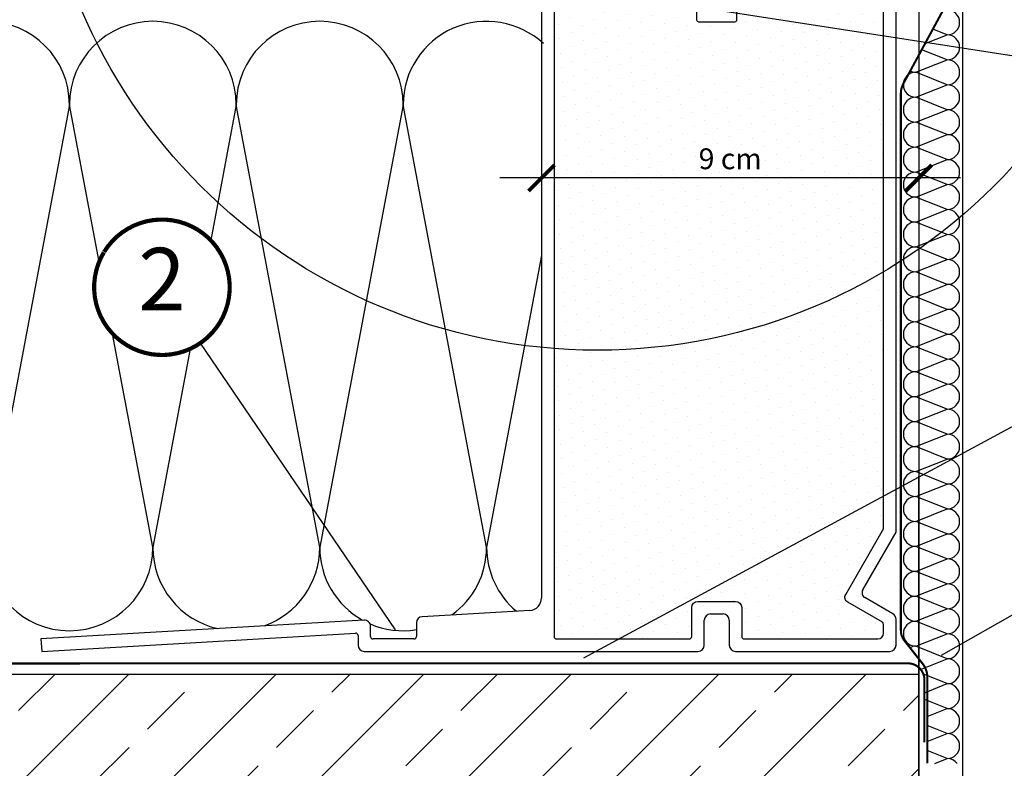
# Model space of a CAD drawing. Units: millimetres. Extents: x -51 to 1874, y -99 to 2220.
# Drawn here: x 115 to 351, y 172 to 352 of the extents above; entities that cross this region are included whole.
import ezdxf
from ezdxf.enums import TextEntityAlignment as Align

# ---------------------------------------------------------------- set-up
doc = ezdxf.new("R2010")
doc.units = ezdxf.units.MM
doc.header["$LTSCALE"] = 20
doc.header["$MEASUREMENT"] = 0
doc.linetypes.add('VERDECKT2', pattern=[0.1875, 0.125, -0.0625])
doc.layers.get('0').update_dxf_attribs({"plot": 0})
for name, color, linetype in [('VELUX-1_10', 1, 'Continuous'), ('VELUX-1_2_5', 1, 'Continuous'), ('VELUX-1_5', 1, 'Continuous'), ('VELUX-DACH', 7, 'Continuous'), ('VELUX-DACHSCHRAFFUR', 8, 'Continuous'), ('VELUX-FENSTER', 2, 'Continuous'), ('VELUX-FENSTERSCHRAFFUR', 8, 'Continuous'), ('VELUX-INNENFUTTER', 2, 'Continuous')]:
    doc.layers.add(name, color=color, linetype=linetype)
doc.layers.get('0').off()
doc.styles.add('Verdana', font='verdana.ttf')
doc.dimstyles.new('Standard_Detail_M_2_5', dxfattribs={"dimtxt": 5, "dimasz": 6.25, "dimexe": 10, "dimexo": 0, "dimgap": 2, "dimtad": 1, "dimdec": 0, "dimdsep": 46, "dimtxsty": 'Verdana', "dimblk": 'ARCHTICK', "dimcen": 5, "dimdle": 10, "dimclrd": 256, "dimclre": 256, "dimclrt": 256, "dimadec": 0, "dimazin": 0, "dimtfac": 1, "dimtdec": 0, "dimtix": 1, "dimtmove": 1, "dimatfit": 3, "dimfxl": 0, "dimtolj": 1, "dimtzin": 0, "dimlwd": -1, "dimarcsym": 0})
doc.dimstyles.new('Standard_Detail_M_5', dxfattribs={"dimtxt": 10, "dimasz": 12.5, "dimexe": 20, "dimexo": 0, "dimgap": 4, "dimtad": 1, "dimdec": 0, "dimdsep": 46, "dimtxsty": 'Verdana', "dimblk": 'ARCHTICK', "dimcen": 5, "dimdle": 20, "dimclrd": 256, "dimclre": 256, "dimclrt": 256, "dimadec": 0, "dimazin": 0, "dimtfac": 1, "dimtdec": 0, "dimtix": 1, "dimtmove": 1, "dimatfit": 3, "dimfxl": 0, "dimtolj": 1, "dimtzin": 0, "dimlwd": -1, "dimarcsym": 0})

# ---------------------------------------------------------------- blocks, each defined once
blk = doc.blocks.new('_ArchTick')
at = {"color": 0, "linetype": 'ByBlock', "const_width": 0.15}
blk.add_lwpolyline([(-0.5, -0.5), (0.5, 0.5)], dxfattribs=at)
blk = doc.blocks.new('*D8')
at = {"layer": 'Defpoints', "color": 0}
for p in [(284.923119889856, 510.5263988824227), (89.35228685861148, 360.5263988824191), (134.4921301988361, 360.526398882419)]:
    blk.add_point(p, dxfattribs=at)
at = {"layer": 'VELUX-1_5'}
blk.add_line((89.3522868586115, 530.5263988824227), (89.35228685861146, 340.5263988824191), dxfattribs=at)
at = {"layer": 'VELUX-1_5', "lineweight": -2}
for p, q in [((284.923119889856, 510.5263988824227), (69.3522868586115, 510.5263988824227)), ((134.4921301988361, 360.526398882419), (69.35228685861148, 360.5263988824191))]:
    blk.add_line(p, q, dxfattribs=at)
at = {"layer": 'VELUX-1_5', "xscale": 12.5, "yscale": 12.5, "zscale": 12.5}
for p, rotation in [((89.3522868586115, 510.5263988824227), 90), ((89.35228685861148, 360.5263988824191), 270)]:
    blk.add_blockref('_ArchTick', p, dxfattribs=dict(at, rotation=rotation))
at = {"layer": 'VELUX-1_5', "insert": (80.231400357605, 435.5263988824217), "char_height": 10, "attachment_point": 5, "rotation": 90, "style": 'Verdana'}
blk.add_mtext('\\A1;>= 15 cm', dxfattribs=at)
blk = doc.blocks.new('Position_1_5')
at = {"layer": 'VELUX-1_5', "const_width": 1}
blk.add_lwpolyline([(-13.86292284780166, 8.478317646559844, -680.2406413038243), (-13.91253766623231, 8.396653838627117, 1.773395182032496)], format="xyb", dxfattribs=at)
at = {"layer": 'VELUX-1_5', "style": 'Verdana'}
blk.add_attdef('POS', text='', height=15, dxfattribs=at).set_placement((0, 0), align=Align.MIDDLE)
blk = doc.blocks.new('*D11')
at = {"layer": 'Defpoints', "color": 0}
for p in [(330.8482362527266, 360.526398882419), (944.8482362525191, 360.5263988826619), (944.8482362525191, 147.4740767512676)]:
    blk.add_point(p, dxfattribs=at)
at = {"layer": 'VELUX-1_5', "lineweight": -2}
for p, q in [((330.8482362527266, 360.526398882419), (330.8482362527266, 127.4740767512676)), ((944.8482362525191, 360.5263988826619), (944.8482362525191, 127.4740767512676))]:
    blk.add_line(p, q, dxfattribs=at)
at = {"layer": 'VELUX-1_5'}
blk.add_line((310.8482362527266, 147.4740767512676), (964.8482362525191, 147.4740767512676), dxfattribs=at)
at = {"layer": 'VELUX-1_5', "xscale": 12.5, "yscale": 12.5, "zscale": 12.5, "rotation": 180}
blk.add_blockref('_ArchTick', (330.8482362527266, 147.4740767512676), dxfattribs=at)
at = {"layer": 'VELUX-1_5', "xscale": 12.5, "yscale": 12.5, "zscale": 12.5}
blk.add_blockref('_ArchTick', (944.8482362525191, 147.4740767512676), dxfattribs=at)
at = {"layer": 'VELUX-1_5', "insert": (637.8482362526229, 156.8031566706766), "char_height": 10, "attachment_point": 5, "style": 'Verdana'}
blk.add_mtext('\\A1;Dachausschnitt B x L', dxfattribs=at)
blk = doc.blocks.new('*D12')
at = {"layer": 'Defpoints', "color": 0}
for p in [(240.4096175298837, 359.0265678972751), (330.8482362527266, 360.5263988826619), (240.4096175298837, 314.1180250223842)]:
    blk.add_point(p, dxfattribs=at)
at = {"layer": 'VELUX-1_2_5', "lineweight": -2}
for p, q in [((240.4096175298837, 359.0265678972751), (240.4096175298837, 304.1180250223842)), ((330.8482362527266, 360.5263988826619), (330.8482362527266, 304.1180250223842))]:
    blk.add_line(p, q, dxfattribs=at)
at = {"layer": 'VELUX-1_2_5'}
blk.add_line((340.8482362527266, 314.1180250223842), (230.4096175298837, 314.1180250223842), dxfattribs=at)
at = {"layer": 'VELUX-1_2_5', "xscale": 6.25, "yscale": 6.25, "zscale": 6.25, "rotation": 180}
blk.add_blockref('_ArchTick', (240.4096175298837, 314.1180250223842), dxfattribs=at)
at = {"layer": 'VELUX-1_2_5', "xscale": 6.25, "yscale": 6.25, "zscale": 6.25}
blk.add_blockref('_ArchTick', (330.8482362527266, 314.1180250223842), dxfattribs=at)
at = {"layer": 'VELUX-1_2_5', "insert": (285.6289268913051, 318.7170847940431), "char_height": 5, "attachment_point": 5, "style": 'Verdana'}
blk.add_mtext('\\A1;9 cm', dxfattribs=at)

msp = doc.modelspace()

# ---------------------------------------------------------------- hatches: boundary and pattern name
at = {"layer": 'VELUX-FENSTERSCHRAFFUR'}
h = msp.add_hatch(dxfattribs=at)
h.set_pattern_fill('DOTS', color=256, scale=50, angle=30, style=0)
h.set_pattern_definition([(30, (932.899303971114, -153.6980153601726), (-0.2093353065868142, 3.487579386826371), [0, -3.125])])
h.paths.add_polyline_path([(322.4095750913766, 356.9263963062544, 0.4142135623730947), (321.8095750913762, 357.5263963062548), (287.7606798277047, 357.5263963062548, 0.4141656219280935), (287.1606398687509, 356.9264010507845), (287.1606398687509, 352.0063990480685, -0.4142135623730951), (286.6806398687509, 351.5263990480685), (278.1406727705148, 351.5263990480685, -0.4142135623730951), (277.6606727705148, 352.0063990480685), (277.6606727705148, 356.9263963062549, 0.4142135623730956), (277.0606727705144, 357.5263963062548), (244.0095789060742, 357.5263963062548, 0.4142135623730951), (243.4095789060739, 356.9263963062544), (243.4095789060739, 204.1263971407197, 0.4142135623730951), (244.0095789060738, 203.5263971407198), (275.8106638107124, 203.5263971407198, 0.4142135623730946), (276.4106441602853, 204.1263971407202), (276.4106441602853, 211.0264004785799, -0.4142135623730951), (277.9106441602853, 212.5264004785799), (286.9106684789804, 212.5264004785799, -0.4142135623730866), (288.4106684789804, 211.0264004785799), (288.4106684789804, 204.1263971407202, 0.4142135623731735), (289.0106684789807, 203.5263971407198), (321.0595750913767, 203.5263971407198, 0.4142135623730951), (322.4095750913766, 204.8763971407202), (322.4095750913762, 207.0177108011389, 0.2679401878417754), (322.1095849142221, 207.5370819289469), (313.8137170373057, 212.3267095107676, -0.4142135984679185), (313.3195838306992, 214.1708442193294), (322.4095750913766, 229.9151466209673)])
h = msp.add_hatch(dxfattribs=at)
h.set_pattern_fill('ANSI33', color=256, scale=100, style=0)
h.set_pattern_definition([(45, (-8741.497582835093, 8813.011420258405), (-17.67766952966369, 17.67766952966369), []), (45, (-8723.819913335092, 8813.011420258405), (-17.67766952966369, 17.67766952966369), [12.5, -6.25])])
h.paths.add_polyline_path([(330.8482362527538, 15), (330.8482362527557, 195), (-1.818989403545856e-12, 195), (0, 15)])

# ---------------------------------------------------------------- linework, layer by layer
at = {"layer": 'VELUX-1_10', "color": 7}
msp.add_circle((253.7869661907389, 407.247659124303), 134.4557273888895, dxfattribs=at)
at = {"layer": 'VELUX-1_5'}
for p, q in [((404.1384450710202, 335.5465890900936), (262.1324797639973, 357.5263963062548)), ((405.9003968543301, 282.8702876978564), (250.503759222911, 198.9135531980874)), ((158.5398341598614, 274.4507213445147), (205.2978155795026, 205.6682324455569)), ((330.8482362527538, 195), (330.8482362527266, 242.5773038388161)), ((406.0775989012458, 239.343801856944), (336.2373904613287, 199.5578020783332))]:
    msp.add_line(p, q, dxfattribs=at)
at = {"layer": 'VELUX-DACH'}
for p, q in [((330.8482362527538, 195), (0, 195)), ((330.8482362527538, 2.273736754432321e-13), (330.8482362527538, 195))]:
    msp.add_line(p, q, dxfattribs=at)
at = {"layer": 'VELUX-DACH', "color": 3, "linetype": 'VERDECKT2', "const_width": 0.5}
for points in [[(350.4098286349069, 373.2090231340121), (339.6358499478226, 373.2090231340121, 0.4142135623675675), (339.6338499478222, 373.2070231340122), (339.6338499478222, 361.0931969022233, -0.1245921422718453), (339.0317596939196, 358.7144598706907), (327.1495417620106, 336.746112232734, 0.1245921422718457), (326.5474515081075, 334.3673752012014), (326.5474515081075, 205.581170972097, 0.1683657801064096), (327.4052360804942, 203.1059978051311), (331.8060625820942, 197.5191786232922, -0.1683657801063999), (332.8782932975771, 194.425212164585), (332.8782932975771, 173.6543961100991)], [(328.2019771267123, 197.6696978727232, -0.4142135623730951), (332.2019771267123, 193.6696978727232), (332.2019771267123, 178.7217556822129)]]:
    msp.add_lwpolyline(points, format="xyb", dxfattribs=at)
msp.add_lwpolyline([(328.2019771267123, 197.6696978727232), (-9.094947017729282e-13, 197.6137856416981)], dxfattribs=at)
at = {"layer": 'VELUX-DACHSCHRAFFUR', "color": 252}
for p, q in [((337.6489507283184, 348.4516575440916), (334.2198073591451, 349.8179186430024)), ((332.3358497745569, 346.3347780887251), (337.6489507283184, 348.4516575440916)), ((337.6489507283184, 342.4646589345402), (331.5556850798182, 344.8923765667959)), ((330.1356443041066, 339.4711596297645), (337.6489507283184, 342.4646589345402)), ((337.6489507283184, 336.4776603249888), (330.1356443041066, 339.4711596297647)), ((330.1356443041066, 333.4841610202132), (337.6489507283184, 336.4776603249888)), ((337.6489507283184, 330.4906617154375), (330.1356443041066, 333.4841610202133)), ((330.1356443041066, 327.4971624106618), (337.6489507283184, 330.4906617154375)), ((337.6489507283184, 324.5036631058861), (330.1356443041066, 327.4971624106619)), ((330.1356443041066, 321.5101638011104), (337.6489507283184, 324.5036631058861)), ((337.6489507283184, 318.5166644963347), (330.1356443041066, 321.5101638011104)), ((330.1356443041066, 315.5231651915589), (337.6489507283184, 318.5166644963347)), ((337.6489507283184, 312.5296658867832), (330.1356443041066, 315.523165191559)), ((330.1356443041066, 309.5361665820075), (337.6489507283184, 312.5296658867832)), ((337.6489507283184, 306.5426672772318), (330.1356443041066, 309.5361665820075)), ((330.1356443041066, 303.549167972456), (337.6489507283184, 306.5426672772318)), ((337.6489507283184, 300.5556686676803), (330.1356443041066, 303.5491679724561)), ((330.1356443041066, 297.5621693629046), (337.6489507283184, 300.5556686676803)), ((337.6489507283184, 294.5686700581289), (330.1356443041066, 297.5621693629046)), ((330.1356443041066, 291.5751707533531), (337.6489507283184, 294.5686700581289)), ((337.6489507283184, 288.5816714485774), (330.1356443041066, 291.5751707533532)), ((330.1356443041066, 285.5881721438017), (337.6489507283184, 288.5816714485774)), ((337.6489507283184, 282.594672839026), (330.1356443041066, 285.5881721438017)), ((330.1356443041066, 279.6011735342502), (337.6489507283184, 282.594672839026)), ((337.6489507283184, 276.6076742294745), (330.1356443041066, 279.6011735342503)), ((330.1356443041066, 273.6141749246988), (337.6489507283184, 276.6076742294745)), ((337.6489507283184, 270.6206756199231), (330.1356443041066, 273.6141749246988)), ((330.1356443041066, 267.6271763151473), (337.6489507283184, 270.6206756199231)), ((337.6489507283184, 264.6336770103716), (330.1356443041066, 267.6271763151474)), ((330.1356443041066, 261.6401777055959), (337.6489507283184, 264.6336770103716)), ((337.6489507283184, 258.6466784008202), (330.1356443041066, 261.6401777055959)), ((330.1356443041066, 255.6531790960444), (337.6489507283184, 258.6466784008202)), ((337.6489507283184, 252.6596797912687), (330.1356443041066, 255.6531790960445)), ((330.1356443041066, 249.666180486493), (337.6489507283184, 252.6596797912687)), ((337.6489507283184, 246.6726811817173), (330.1356443041066, 249.666180486493)), ((330.1356443041066, 243.6791818769415), (337.6489507283184, 246.6726811817173)), ((337.6489507283184, 240.6856825721658), (330.1356443041066, 243.6791818769416)), ((330.1356443041066, 237.6921832673901), (337.6489507283184, 240.6856825721658)), ((337.6489507283184, 234.6986839626144), (330.1356443041066, 237.6921832673901)), ((330.1356443041066, 231.7051846578386), (337.6489507283184, 234.6986839626144)), ((337.6489507283184, 228.7116853530629), (330.1356443041066, 231.7051846578386)), ((330.1356443041066, 225.7181860482872), (337.6489507283184, 228.7116853530629)), ((337.6489507283184, 222.7246867435115), (330.1356443041066, 225.7181860482872)), ((330.1356443041066, 219.7311874387357), (337.6489507283184, 222.7246867435115)), ((337.6489507283184, 216.73768813396), (330.1356443041066, 219.7311874387357)), ((330.1356443041066, 213.7441888291843), (337.6489507283184, 216.73768813396)), ((337.6489507283184, 210.7506895244086), (330.1356443041066, 213.7441888291843)), ((330.1356443041066, 207.7571902196328), (337.6489507283184, 210.7506895244086)), ((337.6489507283184, 204.7636909148571), (330.1356443041066, 207.7571902196328)), ((330.1356443041066, 201.7701916100814), (337.6489507283184, 204.7636909148571)), ((337.6489507283184, 198.7766923053057), (330.1356443041066, 201.7701916100814)), ((331.6255125660507, 196.3767957839815), (337.6489507283184, 198.7766923053057)), ((337.6489507283184, 192.7896936957542), (332.0026395180844, 195.0393328995959)), ((332.022722323396, 190.5480560108635), (337.6489507283184, 192.7896936957542)), ((337.6489507283184, 186.8026950862028), (332.022722323396, 189.0443327710935)), ((332.8782932975771, 184.9019394273857), (337.6489507283184, 186.8026950862028)), ((337.6489507283184, 180.8156964766513), (332.8782932975771, 182.7164521354684)), ((332.8782932975771, 178.9149408178343), (337.6489507283184, 180.8156964766513)), ((337.6489507283184, 174.8286978670999), (332.8782932975771, 176.7294535259169)), ((334.7016011429146, 173.6543961100991), (337.6489507283184, 174.8286978670999))]:
    msp.add_line(p, q, dxfattribs=at)
at = {"layer": 'VELUX-DACHSCHRAFFUR'}
for p, q in [((127.2280194327341, 331.6950118299728), (107.2280194327359, 225.4964751736998)), ((134.333279824055, 293.9665990239806), (127.2280194327341, 331.6950118299728)), ((167.2280194327341, 331.6950118299728), (161.1024102029143, 299.1684750132191)), ((187.2280194327381, 225.4964751736998), (167.2280194327362, 331.6950118299728)), ((207.2280194327362, 331.6950118299728), (187.2280194327381, 225.4964751736998)), ((227.2280194327341, 225.4964751737307), (207.2280194327341, 331.6950118299728)), ((240.4096175298837, 295.4897966091357), (227.2280194327359, 225.496475173718)), ((147.2280194327341, 225.4964751737307), (137.576233534454, 276.7467520995655)), ((156.1983063432494, 273.1280423378771), (147.2280194327359, 225.4964751736998))]:
    msp.add_line(p, q, dxfattribs=at)
at = {"layer": 'VELUX-DACHSCHRAFFUR', "color": 252}
for centre, start, end in [((337.6489507283184, 351.4451568488674), 270, 90), ((337.6489507283184, 345.458158239316), 270, 90), ((337.6489507283184, 339.4711596297647), 270, 90), ((330.1356443041066, 336.4776603249888), 90, 270), ((330.1356443041066, 342.4646589345402), 243.3926221565169, 270), ((337.6489507283184, 333.4841610202133), 270, 90), ((330.1356443041066, 330.4906617154375), 90, 270), ((337.6489507283184, 327.4971624106619), 270, 90), ((330.1356443041066, 324.5036631058861), 90, 270), ((337.6489507283184, 321.5101638011104), 270, 90), ((330.1356443041066, 318.5166644963347), 90, 270), ((337.6489507283184, 315.523165191559), 270, 90), ((330.1356443041066, 312.5296658867832), 90, 270), ((337.6489507283184, 309.5361665820075), 270, 90), ((330.1356443041066, 306.5426672772318), 90, 270), ((337.6489507283184, 303.5491679724561), 270, 90), ((330.1356443041066, 300.5556686676803), 90, 270), ((337.6489507283184, 297.5621693629046), 270, 90), ((330.1356443041066, 294.5686700581289), 90, 270), ((337.6489507283184, 291.5751707533532), 270, 90), ((330.1356443041066, 288.5816714485774), 90, 270), ((337.6489507283184, 285.5881721438017), 270, 90), ((330.1356443041066, 282.594672839026), 90, 270), ((337.6489507283184, 279.6011735342503), 270, 90), ((330.1356443041066, 276.6076742294745), 90, 270), ((337.6489507283184, 273.6141749246988), 270, 90), ((330.1356443041066, 270.6206756199231), 90, 270), ((337.6489507283184, 267.6271763151474), 270, 90), ((330.1356443041066, 264.6336770103716), 90, 270), ((337.6489507283184, 261.6401777055959), 270, 90), ((330.1356443041066, 258.6466784008202), 90, 270), ((337.6489507283184, 255.6531790960445), 270, 90), ((330.1356443041066, 252.6596797912687), 90, 270), ((337.6489507283184, 249.666180486493), 270, 90), ((330.1356443041066, 246.6726811817173), 90, 270), ((337.6489507283184, 243.6791818769416), 270, 90), ((330.1356443041066, 240.6856825721658), 90, 270), ((337.6489507283184, 237.6921832673901), 270, 90), ((330.1356443041066, 234.6986839626144), 90, 270), ((337.6489507283184, 231.7051846578386), 270, 90), ((330.1356443041066, 228.7116853530629), 90, 270), ((337.6489507283184, 225.7181860482872), 270, 90), ((330.1356443041066, 222.7246867435115), 90, 270), ((337.6489507283184, 219.7311874387357), 270, 90), ((330.1356443041066, 216.73768813396), 90, 270), ((337.6489507283184, 213.7441888291843), 270, 90), ((330.1356443041066, 210.7506895244086), 90, 270), ((337.6489507283184, 207.7571902196328), 270, 90), ((330.1356443041066, 204.7636909148571), 90, 270), ((337.6489507283184, 201.7701916100814), 270, 90), ((330.1356443041066, 198.7766923053057), 90, 117.9510573944696), ((337.6489507283184, 195.7831930005299), 270, 90), ((337.6489507283184, 189.7961943909785), 270, 90), ((337.6489507283184, 183.809195781427), 270, 90), ((337.6489507283184, 177.8221971718756), 270, 90), ((337.6489507283184, 171.8351985623241), 37.42454048424411, 90)]:
    msp.add_arc(centre, 2.993499304775756, start, end, dxfattribs=at)
at = {"layer": 'VELUX-DACHSCHRAFFUR'}
for centre, start, end in [((107.2280194327341, 331.6950118299728), 0, 180), ((147.2280194327341, 331.6950118299728), 0, 180), ((187.2280194327341, 331.6950118299728), 0, 180), ((227.2280194327341, 331.6950118299728), 47.08173387233057, 180), ((127.2280194327362, 225.4964751736989), 180, 0), ((167.2280194327381, 225.4964751736989), 180, 257.1772245812347), ((167.2280194327381, 225.4964751736989), 289.5045717965271, 0), ((207.2280194327384, 225.4964751736989), 180, 240.8969956746274), ((207.2280194327384, 225.4964751736989), 305.784797643658, 0), ((247.2280194327402, 225.4964751736989), 180, 230.0067519356722), ((207.2280194327384, 225.4964751736989), 246.5999011010958, 279.1534047176978)]:
    msp.add_arc(centre, 20.00000000000016, start, end, dxfattribs=at)
at = {"layer": 'VELUX-FENSTER'}
for p, q in [((240.4096175298837, 359.0263993460917), (240.4096175298837, 213.3563802559161)), ((325.4095960722116, 229.1112997550749), (325.4095960722116, 359.0263993460917)), ((317.417651668804, 215.2689007988465), (325.4095960722116, 229.1112997550749)), ((317.417651668804, 215.2689007988465), (325.4095960722116, 229.1112997550749)), ((324.6595908270028, 209.5289424974703), (317.9117881360189, 213.424762577371)), ((324.6595908270028, 209.5289424974703), (317.9117881360189, 213.424762577371)), ((237.5844169721749, 210.3614778239512), (211.8221570120004, 208.8575855810427)), ((197.8221584425119, 208.0403239447855), (120.4096127615121, 203.5213009435915)), ((279.4106651411203, 202.0264015514636), (279.4106651411203, 208.0263988096499)), ((280.9106756315377, 209.5264018494868), (283.9106370077279, 209.5264018494868)), ((285.4106474981454, 208.0263988096499), (285.4106474981454, 202.0264015514636)), ((325.4095960722116, 202.0264015514636), (325.4095960722116, 208.2299039680743)), ((325.4095960722116, 202.0264015514636), (325.4095960722116, 208.2299039680743)), ((199.4096089468148, 204.1263998467707), (199.4096089468148, 206.5428764540934)), ((210.4095865354684, 207.36013063977), (210.4095865354684, 204.1263998467707)), ((120.4096127615121, 203.5213009435915), (120.5844331846383, 200.5263985116267)), ((120.5844331846383, 200.5263985116267), (195.7746196851876, 204.915692003467)), ((196.4095879659799, 204.3167100269579), (196.4095879659799, 202.0264015514636)), ((209.8096061811593, 203.5263971407198), (200.0095892959871, 203.5263971407198)), ((197.9095984563974, 200.5263985116267), (277.9106546507028, 200.5263985116267)), ((286.9106579885629, 200.5263985116267), (323.9095855817941, 200.5263985116267))]:
    msp.add_line(p, q, dxfattribs=at)
for points in [[(243.4095789060739, 356.9263963062544), (243.4095789060739, 204.1263971407197, 0.4142135623730953), (244.0095789060738, 203.5263971407198), (275.8106638107124, 203.5263971407198, 0.4142135623730945), (276.4106441602853, 204.1263971407202), (276.4106441602853, 211.0264004785799, -0.414213562373095), (277.9106441602853, 212.5264004785799), (286.9106684789804, 212.5264004785799, -0.4142135623730867), (288.4106684789804, 211.0264004785799), (288.4106684789804, 204.1263971407202, 0.4142135623730904), (289.0106684789807, 203.5263971407198), (321.0595750913767, 203.5263971407198, 0.414213562373095), (322.4095750913766, 204.8763971407202), (322.4095750913762, 207.0174635369563, 0.2680506507350397), (322.1095849142221, 207.5370819289469), (313.8137170373057, 212.3267095107676, -0.4142135984679185), (313.3195838306992, 214.1708442193294), (322.4095750913766, 229.9151466209673), (322.4095750913766, 356.9263963062544, 0.4142135623730948)], [(287.1606398687509, 356.9264010507845), (287.1606398687509, 352.0063990480685, -0.414213562373095), (286.6806398687509, 351.5263990480685), (278.1406727705148, 351.5263990480685, -0.414213562373095), (277.6606727705148, 352.0063990480685), (277.6606727705148, 356.9263963062549, 0.4142135623730955)]]:
    msp.add_lwpolyline(points, format="xyb", dxfattribs=at)
for centre, radius, start, end in [((318.5867848067683, 214.5938987946174), 1.35, 149.9999017786703, 240.0001631564759), ((318.5867848067683, 214.5938987946174), 1.35, 149.9999017786703, 240.0001631564735), ((237.409555116747, 213.3564398967974), 3.000062413729417, 273.3414397444831, 359.9988609667641), ((197.9096191040003, 206.5428860791862), 1.499989842845418, 359.9996323460555, 93.34266968244388), ((211.9096141068194, 207.3601097141864), 1.50002757149694, 93.34244904581656, 179.9992007162785), ((280.9106856552758, 208.0263813352631), 1.500020514257368, 90.00038287334299, 179.9993325367096), ((283.9106269839899, 208.0263813352631), 1.500020514257335, 0.0006674632904149187, 89.99961712663095), ((323.9094575779222, 208.2298214032344), 1.500138496561553, 0.003153453427599289, 59.99717738123407), ((323.9094575779222, 208.2298214032344), 1.500138496561553, 0.003153453427598572, 59.99717738123326), ((195.8095681376985, 204.3166908345484), 0.6000198285882942, 0.001832679561103762, 93.33911092297652), ((200.0095739087146, 204.1263621036096), 0.5999649630871078, 179.9963955831128, 270.0014699526236), ((209.8096215735686, 204.1263621036096), 0.5999649630871078, 269.9985300473504, 0.003604416887196513), ((197.9095957610566, 202.0264063067089), 1.500007795084378, 180.0001816360311, 270.0001029538772), ((277.9106573460431, 202.0264063067089), 1.500007795084463, 269.9998970460967, 359.9998183639559), ((286.9106552932221, 202.0264063067089), 1.500007795084406, 180.0001816360311, 270.0001029538772), ((323.9095882771344, 202.0264063067089), 1.500007795084434, 269.9998970460967, 359.9998183639559), ((323.9095882771344, 202.0264063067089), 1.500007795084434, 269.9998970460967, 359.9998183639559)]:
    msp.add_arc(centre, radius, start, end, dxfattribs=at)
at = {"layer": 'VELUX-INNENFUTTER'}
msp.add_line((341.3471047550902, 367.8704372824977), (341.3471047550902, 1.455191522836685e-11), dxfattribs=at)

# ---------------------------------------------------------------- block references
at = {"layer": 'VELUX-1_5'}
msp.add_blockref('Position_1_5', (149.4041816842709, 287.8895588628765), dxfattribs=at).add_auto_attribs({'POS': '2'})

# ---------------------------------------------------------------- dimensions: what is measured, and where the dimension line sits
at = {"layer": 'VELUX-1_2_5'}
dim = msp.add_linear_dim(base=(240.4096175298837, 314.1180250223842), p1=(330.8482362527266, 360.5263988826619), p2=(240.4096175298837, 359.0265678972751), text='9 cm', dimstyle='Standard_Detail_M_2_5', dxfattribs=at)
dim.commit()
dim.dimension.update_dxf_attribs({"geometry": '*D12', "text_midpoint": (285.6289268913051, 318.7170847940431)})
at = {"layer": 'VELUX-1_5'}
dim = msp.add_linear_dim(base=(89.35228685861148, 360.5263988824191), p1=(284.923119889856, 510.5263988824227), p2=(134.4921301988361, 360.526398882419), angle=90, text='>= 15 cm', dimstyle='Standard_Detail_M_5', dxfattribs=at)
dim.commit()
dim.dimension.update_dxf_attribs({"geometry": '*D8', "text_midpoint": (89.35228685861239, 435.5263988824217), "dimtype": 160})
dim = msp.add_linear_dim(base=(944.8482362525191, 147.4740767512676), p1=(330.8482362527266, 360.526398882419), p2=(944.8482362525191, 360.5263988826619), text='Dachausschnitt B x L', dimstyle='Standard_Detail_M_5', dxfattribs=at)
dim.commit()
dim.dimension.update_dxf_attribs({"geometry": '*D11', "text_midpoint": (637.8482362526229, 156.8031566706766)})

doc.saveas('drawing.dxf')
